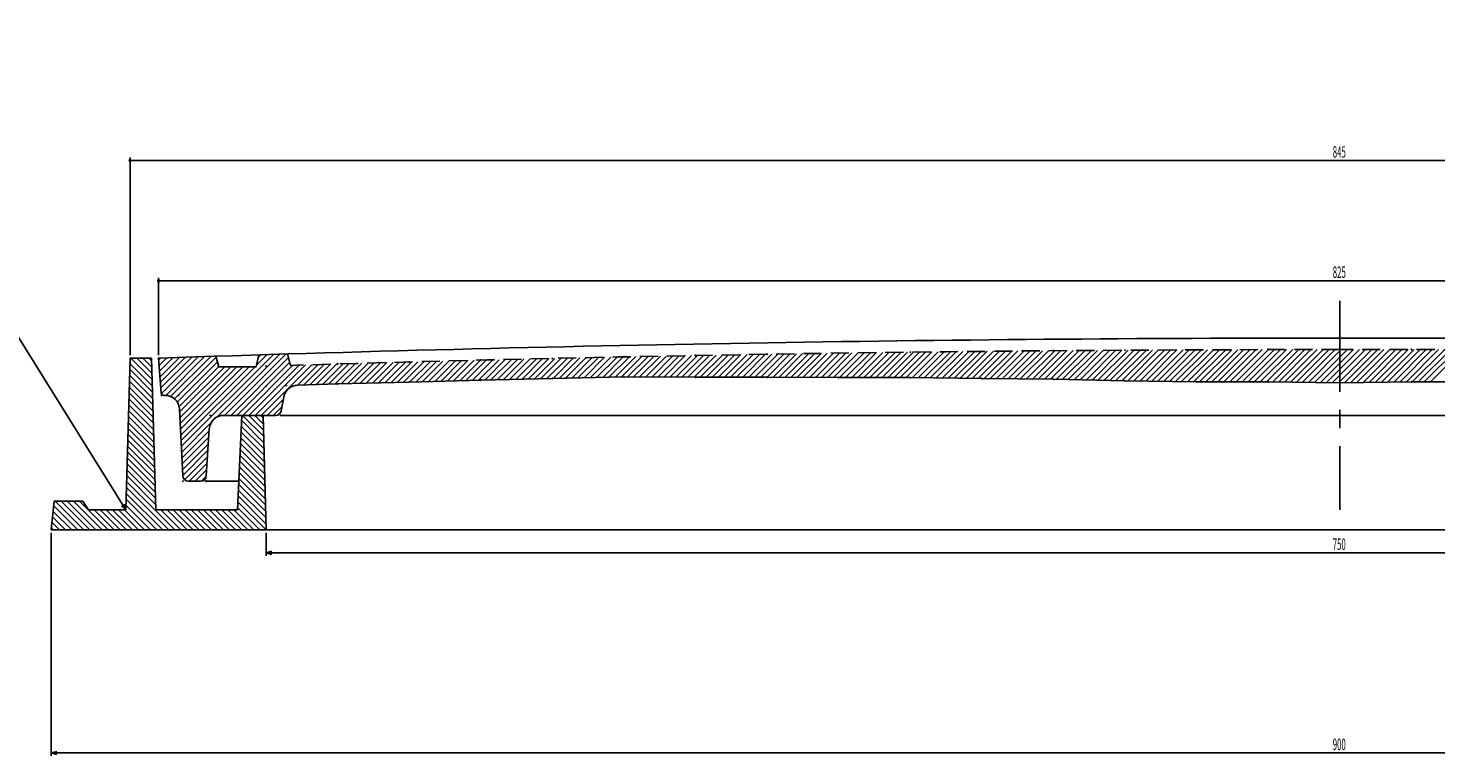
# Model space of a CAD drawing. Extents: x -3208 to 132, y -229 to 4724.
# Drawn here: x -2892 to -2400, y 385 to 640 of the extents above; entities that cross this region are included whole.
import ezdxf

# ---------------------------------------------------------------- set-up
doc = ezdxf.new("R2010")
doc.units = 0
doc.header["$PDMODE"] = 65
doc.header["$PDSIZE"] = 0.2
for name, pattern in [('CENTER', [50.8, 31.75, -6.35, 6.35, -6.35]), ('DIVIDE', [1.25, 0.5, -0.25, 0, -0.25, 0, -0.25]), ('HIDDEN', [9.525, 6.35, -3.175])]:
    doc.linetypes.add(name, pattern=pattern)
doc.layers.get('0').update_dxf_attribs({"linetype": 'CONTINUOUS'})
doc.layers.get('DEFPOINTS').update_dxf_attribs({"color": 3, "linetype": 'DIVIDE'})
doc.layers.add('1', color=7, linetype='CONTINUOUS')
doc.styles.add('DIMSTANDARD', font='MONOTXT.shx', dxfattribs={"width": 0.375, "bigfont": 'EXTFONT.shx'})
doc.styles.add('MTSTANDARD12', font='MONOTXT.shx', dxfattribs={"width": 0.6, "bigfont": 'EXTFONT.shx'})
doc.styles.add('MTSTANDARD13', font='MONOTXT.shx', dxfattribs={"bigfont": 'EXTFONT.shx'})
doc.dimstyles.new('DIMSTYEX_1', dxfattribs={"dimtxt": 4, "dimasz": 2, "dimexe": 1, "dimexo": 1, "dimgap": 1, "dimtad": 3, "dimdec": 3, "dimdsep": 46, "dimtxsty": 'DIMSTANDARD', "dimcen": 0, "dimclrd": 3, "dimclre": 3, "dimclrt": 2, "dimadec": 3, "dimazin": 2, "dimtfac": 0.5, "dimtdec": 4, "dimtofl": 0, "dimtmove": 0, "dimatfit": 3, "dimldrblk": 'OPEN30', "dimfxl": 1, "dimtolj": 1, "dimtzin": 0, "dimlwd": -1, "dimlwe": -1, "dimarcsym": 0})
doc.dimstyles.new('DIMSTYEX_2', dxfattribs={"dimtxt": 3.584, "dimasz": 2, "dimexe": 1, "dimexo": 1, "dimgap": 1, "dimtad": 3, "dimdec": 3, "dimdsep": 46, "dimtxsty": 'DIMSTANDARD', "dimblk1": 'OPEN30', "dimblk2": 'OPEN30', "dimsah": 1, "dimcen": 0, "dimclrd": 2, "dimclre": 2, "dimclrt": 2, "dimadec": 3, "dimazin": 2, "dimtfac": 0.5, "dimtdec": 3, "dimtofl": 0, "dimtmove": 0, "dimatfit": 3, "dimfxl": 1, "dimtolj": 1, "dimtzin": 0, "dimlwd": -1, "dimlwe": -1, "dimarcsym": 0})
doc.dimstyles.new('DIMSTYEX_4', dxfattribs={"dimtxt": 3.584, "dimasz": 2, "dimexe": 1, "dimexo": 1, "dimgap": 1, "dimtad": 3, "dimdec": 3, "dimdsep": 46, "dimtxsty": 'DIMSTANDARD', "dimblk1": 'SMALL', "dimblk2": 'SMALL', "dimsah": 1, "dimcen": 0, "dimclrd": 3, "dimclre": 3, "dimclrt": 2, "dimadec": 3, "dimazin": 2, "dimtfac": 0.5, "dimtdec": 3, "dimtofl": 0, "dimtmove": 0, "dimatfit": 3, "dimfxl": 1, "dimtolj": 1, "dimtzin": 0, "dimlwd": -1, "dimlwe": -1, "dimarcsym": 0})

# ---------------------------------------------------------------- blocks, each defined once
blk = doc.blocks.new('BLK8')
at = {"layer": '1', "color": 7, "linetype": 'CONTINUOUS'}
for p, q in [((-2616.67, 517.58), (-2608.2, 526.05)), ((-2614.56, 517.57), (-2606.05, 526.08)), ((-2612.45, 517.56), (-2603.9, 526.11)), ((-2610.34, 517.55), (-2601.75, 526.14)), ((-2608.23, 517.54), (-2599.6, 526.17)), ((-2606.11, 517.54), (-2597.45, 526.2)), ((-2603.99, 517.53), (-2595.3, 526.23)), ((-2601.88, 517.53), (-2593.15, 526.26)), ((-2599.76, 517.52), (-2591, 526.29)), ((-2597.65, 517.52), (-2588.85, 526.31)), ((-2595.53, 517.51), (-2586.7, 526.34)), ((-2593.41, 517.51), (-2584.55, 526.37)), ((-2591.3, 517.5), (-2582.41, 526.39)), ((-2589.18, 517.49), (-2580.26, 526.42)), ((-2587.07, 517.49), (-2578.11, 526.45)), ((-2584.95, 517.48), (-2575.96, 526.47)), ((-2582.84, 517.47), (-2573.82, 526.5)), ((-2580.75, 517.44), (-2571.67, 526.52)), ((-2578.65, 517.42), (-2569.53, 526.54)), ((-2576.56, 517.39), (-2567.38, 526.57)), ((-2574.46, 517.36), (-2565.24, 526.59)), ((-2572.37, 517.34), (-2563.09, 526.61)), ((-2570.27, 517.31), (-2560.95, 526.64)), ((-2568.18, 517.29), (-2558.81, 526.66)), ((-2566.09, 517.26), (-2556.66, 526.68)), ((-2563.99, 517.23), (-2554.52, 526.7)), ((-2561.9, 517.21), (-2552.38, 526.72)), ((-2559.8, 517.18), (-2550.23, 526.75)), ((-2557.7, 517.15), (-2548.09, 526.77)), ((-2555.61, 517.13), (-2545.95, 526.79)), ((-2553.51, 517.11), (-2543.81, 526.81)), ((-2551.41, 517.09), (-2541.67, 526.82)), ((-2549.31, 517.06), (-2539.53, 526.84)), ((-2547.21, 517.04), (-2537.39, 526.86)), ((-2545.11, 517.02), (-2535.25, 526.88)), ((-2543.01, 517), (-2533.11, 526.9)), ((-2540.91, 516.97), (-2530.97, 526.91)), ((-2538.82, 516.95), (-2528.83, 526.93)), ((-2536.72, 516.93), (-2526.7, 526.95)), ((-2534.62, 516.91), (-2524.56, 526.96)), ((-2532.53, 516.87), (-2522.42, 526.98)), ((-2530.45, 516.83), (-2520.29, 527)), ((-2528.37, 516.79), (-2518.15, 527.01)), ((-2526.3, 516.74), (-2516.01, 527.03)), ((-2524.22, 516.7), (-2513.88, 527.04)), ((-2522.14, 516.66), (-2511.74, 527.05)), ((-2520.06, 516.61), (-2509.61, 527.07)), ((-2517.98, 516.57), (-2507.47, 527.08)), ((-2515.9, 516.53), (-2505.34, 527.09)), ((-2513.83, 516.48), (-2503.21, 527.11)), ((-2511.75, 516.44), (-2501.07, 527.12)), ((-2509.67, 516.4), (-2498.94, 527.13)), ((-2507.59, 516.36), (-2496.81, 527.14)), ((-2505.5, 516.33), (-2494.67, 527.15)), ((-2503.41, 516.3), (-2492.54, 527.16)), ((-2501.32, 516.27), (-2490.41, 527.17)), ((-2499.23, 516.24), (-2488.28, 527.18)), ((-2497.14, 516.2), (-2486.15, 527.19)), ((-2495.05, 516.17), (-2484.02, 527.2)), ((-2492.96, 516.14), (-2481.89, 527.21)), ((-2490.86, 516.11), (-2479.76, 527.22)), ((-2488.77, 516.08), (-2477.63, 527.23)), ((-2486.68, 516.05), (-2475.5, 527.23)), ((-2484.59, 516.02), (-2473.37, 527.24)), ((-2482.49, 516), (-2471.24, 527.25)), ((-2480.37, 516), (-2469.12, 527.25)), ((-2478.25, 516), (-2466.99, 527.26)), ((-2476.13, 516), (-2464.86, 527.26)), ((-2474.01, 515.99), (-2462.74, 527.27)), ((-2471.89, 515.99), (-2460.61, 527.28)), ((-2469.77, 515.99), (-2458.48, 527.28)), ((-2467.65, 515.99), (-2456.36, 527.28)), ((-2465.53, 515.99), (-2454.23, 527.29)), ((-2463.41, 515.98), (-2452.11, 527.29)), ((-2461.3, 515.98), (-2449.98, 527.29)), ((-2459.18, 515.98), (-2447.86, 527.3)), ((-2457.07, 515.96), (-2445.74, 527.3)), ((-2454.97, 515.94), (-2443.61, 527.3)), ((-2452.87, 515.92), (-2441.49, 527.3)), ((-2450.78, 515.89), (-2439.37, 527.3)), ((-2448.68, 515.87), (-2437.25, 527.3)), ((-2446.58, 515.85), (-2435.12, 527.31)), ((-2444.48, 515.83), (-2433, 527.31)), ((-2442.38, 515.8), (-2430.88, 527.31)), ((-2440.29, 515.78), (-2428.76, 527.3)), ((-2438.19, 515.76), (-2426.64, 527.3)), ((-2436.09, 515.73), (-2424.52, 527.3)), ((-2433.99, 515.71), (-2422.4, 527.3)), ((-2431.86, 515.72), (-2420.28, 527.3)), ((-2429.71, 515.75), (-2418.16, 527.3)), ((-2427.57, 515.77), (-2416.04, 527.29)), ((-2425.42, 515.79), (-2413.93, 527.29)), ((-2423.28, 515.82), (-2411.81, 527.29)), ((-2421.13, 515.84), (-2409.69, 527.28)), ((-2418.99, 515.86), (-2407.57, 527.28)), ((-2416.84, 515.89), (-2405.46, 527.27)), ((-2414.7, 515.91), (-2403.34, 527.27)), ((-2412.55, 515.94), (-2401.22, 527.26)), ((-2410.41, 515.96), (-2399.11, 527.26)), ((-2408.26, 515.98), (-2396.99, 527.25)), ((-2406.14, 515.98), (-2394.88, 527.24)), ((-2404.02, 515.98), (-2392.77, 527.24)), ((-2401.9, 515.99), (-2390.65, 527.23)), ((-2845.99, 523.73), (-2845.4, 524.33)), ((-2845.84, 521.76), (-2843.2, 524.4)), ((-2845.69, 519.79), (-2841, 524.48)), ((-2845.53, 517.82), (-2838.81, 524.55)), ((-2845.38, 515.85), (-2836.62, 524.62)), ((-2845.23, 513.88), (-2834.42, 524.69)), ((-2845.04, 511.95), (-2832.23, 524.77)), ((-2843.57, 511.3), (-2830.03, 524.84)), ((-2841.84, 510.91), (-2827.84, 524.91)), ((-2840.53, 510.1), (-2825.95, 524.68)), ((-2839.55, 508.96), (-2825.5, 523.01)), ((-2838.92, 507.46), (-2825.04, 521.34)), ((-2838.74, 505.52), (-2822.96, 521.31)), ((-2838.64, 503.5), (-2820.84, 521.31)), ((-2838.54, 501.48), (-2818.72, 521.31)), ((-2838.44, 499.46), (-2816.6, 521.31)), ((-2838.34, 497.44), (-2814.48, 521.31)), ((-2838.24, 495.42), (-2812.35, 521.31)), ((-2838.14, 493.4), (-2805.94, 525.6)), ((-2825.7, 503.72), (-2803.75, 525.67)), ((-2822.99, 504.31), (-2801.56, 525.73)), ((-2820.87, 504.31), (-2800.71, 524.47)), ((-2818.75, 504.31), (-2800.28, 522.77)), ((-2816.63, 504.31), (-2799.12, 521.81)), ((-2814.5, 504.31), (-2796.94, 521.87)), ((-2812.38, 504.31), (-2794.75, 521.94)), ((-2811.93, 521.73), (-2808.13, 525.53)), ((-2811.25, 524.53), (-2810.32, 525.47)), ((-2810.26, 504.31), (-2792.56, 522)), ((-2797.6, 514.85), (-2790.38, 522.07)), ((-2795.41, 514.91), (-2788.19, 522.13)), ((-2793.23, 514.98), (-2786.01, 522.19)), ((-2791.04, 515.04), (-2783.82, 522.26)), ((-2788.85, 515.11), (-2781.64, 522.32)), ((-2786.67, 515.17), (-2779.46, 522.38)), ((-2784.48, 515.24), (-2777.27, 522.44)), ((-2782.3, 515.3), (-2775.09, 522.51)), ((-2780.11, 515.36), (-2772.91, 522.57)), ((-2777.93, 515.42), (-2770.73, 522.63)), ((-2775.75, 515.48), (-2768.54, 522.69)), ((-2773.57, 515.54), (-2766.36, 522.75)), ((-2771.39, 515.6), (-2764.18, 522.81)), ((-2769.21, 515.66), (-2762, 522.87)), ((-2767.02, 515.72), (-2759.82, 522.93)), ((-2764.84, 515.79), (-2757.64, 522.98)), ((-2762.66, 515.85), (-2755.46, 523.04)), ((-2760.48, 515.91), (-2753.28, 523.1)), ((-2758.3, 515.97), (-2751.11, 523.16)), ((-2756.12, 516.02), (-2748.93, 523.21)), ((-2753.94, 516.08), (-2746.75, 523.27)), ((-2751.76, 516.13), (-2744.57, 523.33)), ((-2749.59, 516.19), (-2742.4, 523.38)), ((-2747.41, 516.25), (-2740.22, 523.44)), ((-2745.23, 516.3), (-2738.04, 523.49)), ((-2743.05, 516.36), (-2735.87, 523.55)), ((-2740.88, 516.41), (-2733.69, 523.6)), ((-2738.7, 516.47), (-2731.52, 523.65)), ((-2736.52, 516.53), (-2729.34, 523.71)), ((-2734.35, 516.58), (-2727.17, 523.76)), ((-2732.17, 516.64), (-2725, 523.81)), ((-2730, 516.69), (-2722.82, 523.86)), ((-2727.83, 516.74), (-2720.65, 523.91)), ((-2725.65, 516.79), (-2718.48, 523.97)), ((-2723.48, 516.84), (-2716.31, 524.02)), ((-2721.31, 516.89), (-2714.13, 524.07)), ((-2719.13, 516.94), (-2711.96, 524.12)), ((-2716.96, 517), (-2709.79, 524.17)), ((-2714.79, 517.05), (-2707.62, 524.22)), ((-2712.62, 517.1), (-2705.45, 524.26)), ((-2710.44, 517.15), (-2703.28, 524.31)), ((-2708.27, 517.2), (-2701.11, 524.36)), ((-2706.1, 517.25), (-2698.94, 524.41)), ((-2703.94, 517.29), (-2696.77, 524.46)), ((-2701.77, 517.34), (-2694.61, 524.5)), ((-2699.6, 517.39), (-2692.44, 524.55)), ((-2697.43, 517.43), (-2690.27, 524.59)), ((-2695.26, 517.48), (-2688.1, 524.64)), ((-2693.09, 517.53), (-2685.94, 524.68)), ((-2690.93, 517.57), (-2683.77, 524.73)), ((-2688.76, 517.62), (-2681.61, 524.77)), ((-2686.59, 517.67), (-2679.44, 524.82)), ((-2684.42, 517.72), (-2677.28, 524.86)), ((-2682.29, 517.73), (-2675.11, 524.9)), ((-2680.18, 517.72), (-2672.95, 524.95)), ((-2678.06, 517.71), (-2670.78, 524.99)), ((-2675.95, 517.7), (-2668.62, 525.03)), ((-2673.84, 517.69), (-2666.46, 525.07)), ((-2671.73, 517.68), (-2664.29, 525.12)), ((-2669.62, 517.67), (-2662.13, 525.16)), ((-2667.5, 517.66), (-2659.97, 525.2)), ((-2665.39, 517.65), (-2657.81, 525.24)), ((-2663.28, 517.64), (-2655.65, 525.28)), ((-2661.17, 517.63), (-2653.49, 525.32)), ((-2659.06, 517.63), (-2651.33, 525.35)), ((-2656.94, 517.63), (-2649.17, 525.39)), ((-2654.81, 517.63), (-2647.01, 525.43)), ((-2652.69, 517.63), (-2644.85, 525.47)), ((-2650.56, 517.63), (-2642.69, 525.51)), ((-2648.44, 517.64), (-2640.53, 525.54)), ((-2646.31, 517.64), (-2638.37, 525.58)), ((-2644.19, 517.64), (-2636.22, 525.62)), ((-2642.06, 517.65), (-2634.06, 525.65)), ((-2639.94, 517.65), (-2631.9, 525.69)), ((-2637.81, 517.65), (-2629.75, 525.72)), ((-2635.69, 517.66), (-2627.59, 525.76)), ((-2633.57, 517.66), (-2625.44, 525.79)), ((-2631.45, 517.65), (-2623.28, 525.82)), ((-2629.34, 517.64), (-2621.13, 525.86)), ((-2627.23, 517.63), (-2618.97, 525.89)), ((-2625.12, 517.62), (-2616.82, 525.92)), ((-2623.01, 517.61), (-2614.66, 525.96)), ((-2620.9, 517.6), (-2612.51, 525.99)), ((-2618.78, 517.59), (-2610.36, 526.02)), ((-2808.14, 504.31), (-2802.44, 510.01)), ((-2806.02, 504.31), (-2802.94, 507.38)), ((-2838.04, 491.38), (-2827.76, 501.66)), ((-2837.94, 489.36), (-2828.38, 498.91)), ((-2837.83, 487.34), (-2828.53, 496.64)), ((-2837.73, 485.32), (-2828.68, 494.37)), ((-2837.63, 483.3), (-2828.83, 492.1)), ((-2836.98, 481.83), (-2828.98, 489.83)), ((-2835.38, 481.31), (-2829.12, 487.56)), ((-2833.26, 481.31), (-2829.27, 485.3)), ((-2831.12, 481.33), (-2829.43, 483.02))]:
    blk.add_line(p, q, dxfattribs=at)
blk = doc.blocks.new('BLK12')
at = {"layer": '1', "color": 7, "linetype": 'CONTINUOUS'}
for p, q in [((-2856.08, 522.46), (-2848.26, 514.64)), ((-2855.8, 524.31), (-2848.32, 516.82)), ((-2853.68, 524.31), (-2848.38, 519)), ((-2851.56, 524.31), (-2848.44, 521.19)), ((-2849.44, 524.31), (-2848.51, 523.37)), ((-2856.26, 516.28), (-2848.07, 508.09)), ((-2856.2, 518.34), (-2848.14, 510.27)), ((-2856.14, 520.4), (-2848.2, 512.46)), ((-2856.38, 512.15), (-2847.95, 503.72)), ((-2856.32, 514.21), (-2848.01, 505.91)), ((-2856.49, 508.02), (-2847.83, 499.36)), ((-2856.43, 510.09), (-2847.89, 501.54)), ((-2856.67, 501.83), (-2847.64, 492.81)), ((-2856.61, 503.9), (-2847.7, 494.99)), ((-2856.55, 505.96), (-2847.76, 497.17)), ((-2817.11, 502.58), (-2809.29, 494.77)), ((-2816.71, 504.31), (-2809.35, 496.94)), ((-2814.59, 504.31), (-2809.4, 499.12)), ((-2812.47, 504.31), (-2809.46, 501.29)), ((-2810.35, 504.31), (-2809.51, 503.47)), ((-2856.79, 497.71), (-2847.52, 488.44)), ((-2856.73, 499.77), (-2847.58, 490.62)), ((-2817.3, 498.52), (-2809.19, 490.41)), ((-2817.2, 500.55), (-2809.24, 492.59)), ((-2856.9, 493.58), (-2847.39, 484.07)), ((-2856.84, 495.65), (-2847.46, 486.26)), ((-2817.57, 492.44), (-2809.02, 483.89)), ((-2817.48, 494.47), (-2809.08, 486.06)), ((-2817.39, 496.49), (-2809.13, 488.24)), ((-2857.08, 487.39), (-2847.21, 477.53)), ((-2857.02, 489.46), (-2847.27, 479.71)), ((-2856.96, 491.52), (-2847.33, 481.89)), ((-2817.76, 488.38), (-2808.91, 479.54)), ((-2817.66, 490.41), (-2808.97, 481.71)), ((-2857.19, 483.27), (-2847.08, 473.16)), ((-2857.14, 485.33), (-2847.15, 475.34)), ((-2818.03, 482.29), (-2808.75, 473.01)), ((-2817.94, 484.32), (-2808.8, 475.18)), ((-2817.85, 486.35), (-2808.86, 477.36)), ((-2857.37, 477.08), (-2844.59, 464.31)), ((-2857.31, 479.14), (-2842.47, 464.31)), ((-2857.25, 481.21), (-2840.35, 464.31)), ((-2818.22, 478.23), (-2808.64, 468.66)), ((-2818.13, 480.26), (-2808.7, 470.83)), ((-2882.69, 472.7), (-2874.29, 464.31)), ((-2882.17, 474.31), (-2872.17, 464.31)), ((-2880.05, 474.31), (-2870.05, 464.31)), ((-2877.93, 474.31), (-2867.93, 464.31)), ((-2875.81, 474.31), (-2865.81, 464.31)), ((-2873.69, 474.31), (-2863.69, 464.31)), ((-2857.49, 472.95), (-2848.84, 464.31)), ((-2857.43, 475.02), (-2846.72, 464.31)), ((-2818.49, 472.15), (-2810.65, 464.31)), ((-2818.4, 474.17), (-2808.53, 464.31)), ((-2818.31, 476.2), (-2808.59, 466.48)), ((-2883.08, 468.85), (-2878.54, 464.31)), ((-2882.89, 470.78), (-2876.41, 464.31)), ((-2868.57, 471.31), (-2861.57, 464.31)), ((-2866.44, 471.31), (-2859.44, 464.31)), ((-2864.32, 471.31), (-2857.32, 464.31)), ((-2862.2, 471.31), (-2855.2, 464.31)), ((-2860.08, 471.31), (-2853.08, 464.31)), ((-2857.96, 471.31), (-2850.96, 464.31)), ((-2845.23, 471.31), (-2838.23, 464.31)), ((-2843.11, 471.31), (-2836.11, 464.31)), ((-2840.99, 471.31), (-2833.99, 464.31)), ((-2838.87, 471.31), (-2831.87, 464.31)), ((-2836.75, 471.31), (-2829.75, 464.31)), ((-2834.62, 471.31), (-2827.62, 464.31)), ((-2832.5, 471.31), (-2825.5, 464.31)), ((-2830.38, 471.31), (-2823.38, 464.31)), ((-2828.26, 471.31), (-2821.26, 464.31)), ((-2826.14, 471.31), (-2819.14, 464.31)), ((-2824.02, 471.31), (-2817.02, 464.31)), ((-2821.9, 471.31), (-2814.9, 464.31)), ((-2819.78, 471.31), (-2812.78, 464.31)), ((-2883.46, 464.99), (-2882.78, 464.31)), ((-2883.27, 466.92), (-2880.66, 464.31))]:
    blk.add_line(p, q, dxfattribs=at)
blk = doc.blocks.new('_OPEN30')
at = {"color": 0, "linetype": 'BYBLOCK', "lineweight": -2}
for p, q in [((-1, 0.27), (0, 0)), ((0, 0), (-1, -0.27)), ((0, 0), (-1, 0))]:
    blk.add_line(p, q, dxfattribs=at)
blk = doc.blocks.new('*D7')
at = {"layer": '1', "color": 2, "linetype": 'CONTINUOUS'}
for p, q in [((-2808.53, 463.31), (-2808.53, 455.31)), ((-2058.53, 463.31), (-2058.53, 455.31)), ((-2808.53, 456.31), (-2058.53, 456.31))]:
    blk.add_line(p, q, dxfattribs=at)
at = {"layer": 'DEFPOINTS', "color": 2, "linetype": 'CONTINUOUS'}
for p in [(-2808.53, 464.31), (-2058.53, 464.31), (-2058.53, 456.31)]:
    blk.add_point(p, dxfattribs=at)
at = {"layer": '1', "color": 2, "linetype": 'CONTINUOUS', "xscale": 1.969615506, "yscale": 1.969615506, "zscale": 1.969615506, "rotation": 180}
blk.add_blockref('_OPEN30', (-2808.53, 456.31), dxfattribs=at)
at = {"layer": '1', "color": 2, "linetype": 'CONTINUOUS', "xscale": 1.969615506, "yscale": 1.969615506, "zscale": 1.969615506}
blk.add_blockref('_OPEN30', (-2058.53, 456.31), dxfattribs=at)
at = {"layer": '1', "color": 2, "linetype": 'CONTINUOUS', "insert": (-2436, 457.31), "char_height": 4, "attachment_point": 7, "line_spacing_factor": 0.8, "style": 'MTSTANDARD12'}
blk.add_mtext('{\\W0.5x;750}', dxfattribs=at)
blk = doc.blocks.new('*D8')
at = {"layer": '1', "color": 2, "linetype": 'CONTINUOUS'}
for p, q in [((-2883.53, 463.31), (-2883.53, 385.41)), ((-1983.53, 463.31), (-1983.53, 385.41)), ((-2883.53, 386.41), (-1983.53, 386.41))]:
    blk.add_line(p, q, dxfattribs=at)
at = {"layer": 'DEFPOINTS', "color": 2, "linetype": 'CONTINUOUS'}
for p in [(-2883.53, 464.31), (-1983.53, 464.31), (-1983.53, 386.41)]:
    blk.add_point(p, dxfattribs=at)
at = {"layer": '1', "color": 2, "linetype": 'CONTINUOUS', "xscale": 1.969615506, "yscale": 1.969615506, "zscale": 1.969615506, "rotation": 180}
blk.add_blockref('_OPEN30', (-2883.53, 386.41), dxfattribs=at)
at = {"layer": '1', "color": 2, "linetype": 'CONTINUOUS', "xscale": 1.969615506, "yscale": 1.969615506, "zscale": 1.969615506}
blk.add_blockref('_OPEN30', (-1983.53, 386.41), dxfattribs=at)
at = {"layer": '1', "color": 2, "linetype": 'CONTINUOUS', "insert": (-2436, 387.41), "char_height": 4, "attachment_point": 7, "line_spacing_factor": 0.8, "style": 'MTSTANDARD12'}
blk.add_mtext('{\\W0.5x;900}', dxfattribs=at)
blk = doc.blocks.new('_SMALL')
at = {"color": 0, "linetype": 'BYBLOCK', "lineweight": -2}
blk.add_circle((0, 0), 0.167, dxfattribs=at)
blk = doc.blocks.new('*D9')
at = {"layer": '1', "color": 3, "linetype": 'CONTINUOUS'}
for p, q in [((-2846.03, 525.31), (-2846.03, 552.31)), ((-2846.03, 551.31), (-2021.03, 551.31)), ((-2021.03, 525.31), (-2021.03, 552.31))]:
    blk.add_line(p, q, dxfattribs=at)
at = {"layer": 'DEFPOINTS', "color": 3, "linetype": 'CONTINUOUS'}
for p in [(-2021.03, 551.31), (-2846.03, 524.31), (-2021.03, 524.31)]:
    blk.add_point(p, dxfattribs=at)
at = {"layer": '1', "color": 3, "linetype": 'CONTINUOUS', "xscale": 2.0000000008, "yscale": 2.0000000008, "zscale": 2.0000000008}
for p in [(-2846.03, 551.31), (-2021.03, 551.31)]:
    blk.add_blockref('_SMALL', p, dxfattribs=at)
at = {"layer": '1', "color": 2, "linetype": 'CONTINUOUS', "insert": (-2436, 552.31), "char_height": 4, "attachment_point": 7, "line_spacing_factor": 0.8, "style": 'MTSTANDARD12'}
blk.add_mtext('{\\W0.5x;825}', dxfattribs=at)
blk = doc.blocks.new('*D10')
at = {"layer": '1', "color": 3, "linetype": 'CONTINUOUS'}
for p, q in [((-2856.03, 525.31), (-2856.03, 594.31)), ((-2856.03, 593.31), (-2011.03, 593.31)), ((-2011.03, 525.31), (-2011.03, 594.31))]:
    blk.add_line(p, q, dxfattribs=at)
at = {"layer": 'DEFPOINTS', "color": 3, "linetype": 'CONTINUOUS'}
for p in [(-2011.03, 593.31), (-2856.03, 524.31), (-2011.03, 524.31)]:
    blk.add_point(p, dxfattribs=at)
at = {"layer": '1', "color": 3, "linetype": 'CONTINUOUS', "xscale": 2.0000000008, "yscale": 2.0000000008, "zscale": 2.0000000008}
for p in [(-2856.03, 593.31), (-2011.03, 593.31)]:
    blk.add_blockref('_SMALL', p, dxfattribs=at)
at = {"layer": '1', "color": 2, "linetype": 'CONTINUOUS', "insert": (-2436, 594.31), "char_height": 4, "attachment_point": 7, "line_spacing_factor": 0.8, "style": 'MTSTANDARD12'}
blk.add_mtext('{\\W0.5x;845}', dxfattribs=at)
blk = doc.blocks.new('BLK14', base_point=(-2857.53, 471.31))
at = {"layer": '1', "color": 3, "linetype": 'BYBLOCK'}
blk.add_circle((-2959.07, 634.53), 5, dxfattribs=at)
at = {"layer": '1', "color": 2, "linetype": 'CONTINUOUS', "insert": (-2960.41, 631.84), "char_height": 5.376, "attachment_point": 7, "line_spacing_factor": 0.764509, "style": 'MTSTANDARD13'}
blk.add_mtext('{\\fＭＳ ゴシック|b0|i0|c128|p49;\\W1.0;2}', dxfattribs=at)
at = {"layer": '1', "color": 3, "linetype": 'BYBLOCK'}
blk.add_leader([(-2857.53, 471.31), (-2956.43, 630.29)], dimstyle='DIMSTYEX_1', dxfattribs=at)

msp = doc.modelspace()

# ---------------------------------------------------------------- linework, layer by layer
at = {"layer": '1', "color": 7, "linetype": 'CENTER'}
msp.add_line((-2433.5325, 544.3054), (-2433.5325, 471.3054), dxfattribs=at)
at = {"layer": '1', "color": 7, "linetype": 'CONTINUOUS'}
for p, q in [((-2857.5325, 471.3054), (-2856.0325, 524.3054)), ((-2856.0325, 524.3054), (-2848.5325, 524.3054)), ((-2848.5325, 524.3054), (-2847.0325, 471.3054)), ((-2845.1035, 512.2287), (-2846.0325, 524.3054)), ((-2826.0325, 524.9679), (-2825.0325, 521.3054)), ((-2825.0325, 521.3054), (-2812.0325, 521.3054)), ((-2812.0325, 521.3054), (-2811.0325, 525.4431)), ((-2800.0325, 521.7799), (-2801.0325, 525.7497)), ((-2733.5325, 516.6034), (-2758.5325, 515.9606)), ((-2708.5325, 517.1948), (-2733.5325, 516.6034)), ((-2683.5325, 517.7347), (-2708.5325, 517.1948)), ((-2658.5325, 517.6231), (-2683.5325, 517.7347)), ((-2633.5325, 517.6602), (-2658.5325, 517.6231)), ((-2608.5325, 517.5458), (-2633.5325, 517.6602)), ((-2583.5325, 517.48), (-2608.5325, 517.5458)), ((-2558.5325, 517.1627), (-2583.5325, 517.48)), ((-2533.5325, 516.8941), (-2558.5325, 517.1627)), ((-2508.5325, 516.374), (-2533.5325, 516.8941)), ((-2483.5325, 516.0026), (-2508.5325, 516.374)), ((-2844.1064, 511.3054), (-2843.7887, 511.3054)), ((-2797.5263, 514.8488), (-2783.5325, 515.2663)), ((-2758.5325, 515.9606), (-2783.5325, 515.2663)), ((-2458.5325, 515.9797), (-2483.5325, 516.0026)), ((-2433.5325, 515.7054), (-2458.5325, 515.9797)), ((-2433.5325, 515.7054), (-2408.5325, 515.9797)), ((-2408.5325, 515.9797), (-2383.5325, 516.0026)), ((-2838.7949, 506.5551), (-2837.6275, 483.2055)), ((-2802.2877, 510.7932), (-2803.221, 505.9285)), ((-2805.1852, 504.3054), (-2823.3479, 504.3054)), ((-2818.5325, 471.3054), (-2817.0325, 504.3054)), ((-2817.0325, 504.3054), (-2809.5325, 504.3054)), ((-2809.5325, 504.3054), (-2808.5325, 464.3054)), ((-2803.5325, 504.3054), (-2433.5325, 504.3054)), ((-2063.5325, 504.3054), (-2433.5325, 504.3054)), ((-2828.3373, 499.6308), (-2829.4105, 483.1752)), ((-2835.63, 481.3054), (-2831.4063, 481.3054)), ((-2829.5325, 481.3054), (-2818.0779, 481.3054)), ((-2883.5325, 464.3054), (-2882.5325, 474.3054)), ((-2882.5325, 474.3054), (-2872.5325, 474.3054)), ((-2872.5325, 474.3054), (-2870.5325, 471.3054)), ((-2870.5325, 471.3054), (-2857.5325, 471.3054)), ((-2847.0325, 471.3054), (-2818.5325, 471.3054)), ((-2883.5325, 464.3054), (-2433.5325, 464.3054)), ((-1983.5325, 464.3054), (-2433.5325, 464.3054))]:
    msp.add_line(p, q, dxfattribs=at)
for centre, radius, start, end in [((-2433.5325, -11626.2125), 12157.5179, 90, 91.9443974), ((-2433.5325, -11626.2125), 12157.5179, 88.0556026, 90), ((-2844.1064, 512.3054), 1, -175.601295, -90), ((-2843.7887, 506.3054), 5, 2.862405, 90), ((-2797.3772, 509.8511), 5, 91.708639, 169.138915), ((-2823.3479, 499.3054), 5, 90, 176.268603), ((-2805.1852, 506.3054), 2, -90, -10.861085), ((-2835.63, 483.3054), 2, -177.137595, -90), ((-2831.4063, 483.3054), 2, -90, -3.731397)]:
    msp.add_arc(centre, radius, start, end, dxfattribs=at)
at = {"layer": '1', "color": 7, "linetype": 'HIDDEN'}
for start, end in [(90, 91.72749778), (88.27250222, 90)]:
    msp.add_arc((-2433.5325, -11630.2125), 12157.5179, start, end, dxfattribs=at)
at = {"layer": '1', "color": 7, "linetype": 'CONTINUOUS'}
for p in [(-2608.5325, 526.0458), (-2583.5325, 526.38), (-2558.5325, 526.6627), (-2533.5325, 526.8941), (-2508.5325, 527.074), (-2483.5325, 527.2026), (-2458.5325, 527.2797), (-2433.5325, 527.3054), (-2433.5325, 527.3054), (-2408.5325, 527.2797), (-2846.0325, 524.3054), (-2808.5325, 521.5205), (-2783.5325, 522.2663), (-2758.5325, 522.9606), (-2733.5325, 523.6034), (-2708.5325, 524.1948), (-2683.5325, 524.7347), (-2658.5325, 525.2231), (-2633.5325, 525.6602), (-2733.5325, 516.6034), (-2708.5325, 517.1948), (-2683.5325, 517.7347), (-2658.5325, 517.6231), (-2633.5325, 517.6602), (-2608.5325, 517.5458), (-2583.5325, 517.48), (-2558.5325, 517.1627), (-2533.5325, 516.8941), (-2508.5325, 516.374), (-2845.0325, 511.3054), (-2839.0325, 511.3054), (-2808.5325, 514.5205), (-2801.5325, 514.7293), (-2783.5325, 515.2663), (-2758.5325, 515.9606), (-2483.5325, 516.0026), (-2458.5325, 515.9797), (-2433.5325, 515.7054), (-2433.5325, 515.7054), (-2408.5325, 515.9797), (-2828.0325, 504.3054), (-2803.5325, 504.3054), (-2837.5325, 481.3054), (-2829.5325, 481.3054)]:
    msp.add_point(p, dxfattribs=at)

# ---------------------------------------------------------------- block references
at = {"layer": '1', "color": 3, "linetype": 'CONTINUOUS'}
msp.add_blockref('BLK14', (-2857.5325, 471.3054), dxfattribs=at)
at = {"layer": '1', "color": 7, "linetype": 'CONTINUOUS'}
for name in ['BLK8', 'BLK12']:
    msp.add_blockref(name, (0, 0), dxfattribs=at)

# ---------------------------------------------------------------- dimensions: what is measured, and where the dimension line sits
at = {"layer": '1', "color": 3, "linetype": 'CONTINUOUS'}
for base, p1, p2, picture, middle in [((-2011.0325, 593.3054), (-2856.0325, 524.3054), (-2011.0325, 524.3054), '*D10', (-2433.5325, 596.3054)), ((-2021.0325, 551.3054), (-2846.0325, 524.3054), (-2021.0325, 524.3054), '*D9', (-2433.5325, 554.3054))]:
    dim = msp.add_linear_dim(base=base, p1=p1, p2=p2, dimstyle='DIMSTYEX_4', dxfattribs=at)
    dim.commit()
    dim.dimension.update_dxf_attribs({"geometry": picture, "text_midpoint": middle})
at = {"layer": '1', "color": 2, "linetype": 'CONTINUOUS'}
for base, p1, p2, picture, middle in [((-1983.5325, 386.4097), (-2883.5325, 464.3054), (-1983.5325, 464.3054), '*D8', (-2433.5325, 389.4097)), ((-2058.5325, 456.3054), (-2808.5325, 464.3054), (-2058.5325, 464.3054), '*D7', (-2433.5325, 459.3054))]:
    dim = msp.add_linear_dim(base=base, p1=p1, p2=p2, dimstyle='DIMSTYEX_2', dxfattribs=at)
    dim.commit()
    dim.dimension.update_dxf_attribs({"geometry": picture, "text_midpoint": middle})

doc.saveas('drawing.dxf')
